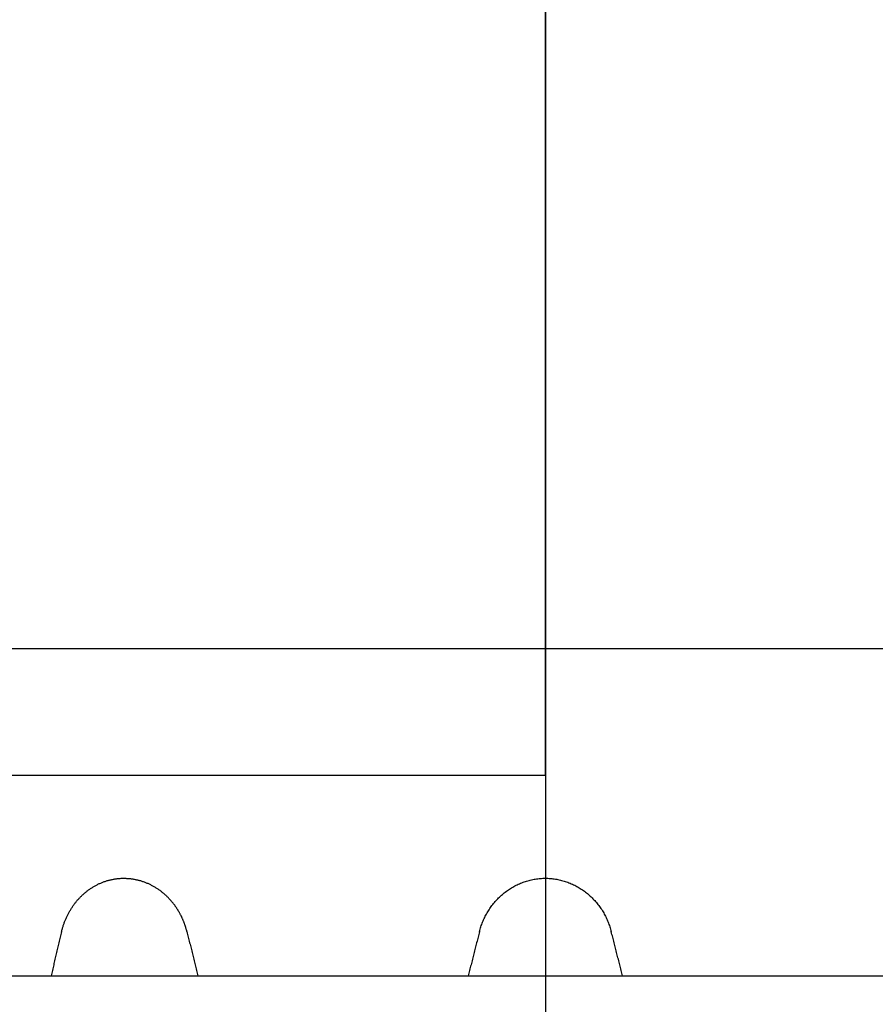
# Model space of a CAD drawing. Extents: x 257 to 842, y -828 to 25.
# Drawn here: x 407 to 414, y -336 to -327 of the extents above; entities that cross this region are included whole.
import ezdxf

# ---------------------------------------------------------------- set-up
doc = ezdxf.new("R2010")
doc.units = 0
doc.header["$MEASUREMENT"] = 0
doc.linetypes.add('DASH_CENTER', pattern=[14, 11, -1, 1, -1])
doc.layers.get('0').update_dxf_attribs({"linetype": 'CONTINUOUS'})
doc.layers.add('1', color=7, linetype='CONTINUOUS')

# ---------------------------------------------------------------- blocks, each defined once
blk = doc.blocks.new('HOLZRAHMEN', base_point=(398.36927, -159.30365))
at = {"layer": '1', "color": 1, "linetype": 'Continuous'}
for q in [(411.41826, -318.83344), (396.41826, -333.83344)]:
    blk.add_line((411.41826, -333.83344), q, dxfattribs=at)
blk = doc.blocks.new('ZAPFENBAND', base_point=(984.0217, 241.738))
at = {"layer": '1'}
blk.add_blockref('HOLZRAHMEN', (398.3693, -159.3037), dxfattribs=at)
blk = doc.blocks.new('BTS_500NV___BTS_500N_EN3', base_point=(1124.34066, -472.05858))
at = {"color": 4, "linetype": 'Continuous'}
blk.add_line((419.42396, -332.72128), (403.41255, -332.72128), dxfattribs=at)
for points in [[(407.16319, -335.20814), (407.16484, -335.20149), (407.16652, -335.19485), (407.16826, -335.18822), (407.17008, -335.18161), (407.17197, -335.17503), (407.17393, -335.16846), (407.17595, -335.16191), (407.17804, -335.15538), (407.18019, -335.14888), (407.18241, -335.14239), (407.18469, -335.13592), (407.18703, -335.12948), (407.18944, -335.12306), (407.19192, -335.11666), (407.19445, -335.1103), (407.19706, -335.10395), (407.19973, -335.09764), (407.20246, -335.09135), (407.20525, -335.08509), (407.20812, -335.07886), (407.21104, -335.07266), (407.21403, -335.06649), (407.21709, -335.06036), (407.22021, -335.05425), (407.22339, -335.04818), (407.22663, -335.04214), (407.22994, -335.03614), (407.23331, -335.03017), (407.23675, -335.02424), (407.24024, -335.01835), (407.2438, -335.01249), (407.24743, -335.00667), (407.25111, -335.00089), (407.25486, -334.99515), (407.25866, -334.98945), (407.26253, -334.98379), (407.26647, -334.97817), (407.27046, -334.9726), (407.27451, -334.96707), (407.27863, -334.96159), (407.2828, -334.95615), (407.28704, -334.95075), (407.29133, -334.94541), (407.29569, -334.94011), (407.3001, -334.93487), (407.30457, -334.92967), (407.3091, -334.92452), (407.31369, -334.91943), (407.31834, -334.91438), (407.32304, -334.9094), (407.3278, -334.90446), (407.33262, -334.89959), (407.3375, -334.89476), (407.34242, -334.89), (407.34741, -334.88529), (407.35245, -334.88064), (407.35754, -334.87606), (407.36269, -334.87153), (407.36789, -334.86706), (407.37314, -334.86266), (407.37845, -334.85832), (407.38381, -334.85404), (407.38922, -334.84983), (407.39468, -334.84568), (407.40019, -334.8416), (407.40575, -334.83759), (407.41135, -334.83364), (407.41701, -334.82977), (407.42271, -334.82597), (407.42846, -334.82223), (407.43426, -334.81857), (407.4401, -334.81498), (407.44599, -334.81146), (407.45192, -334.80802), (407.45789, -334.80466), (407.4639, -334.80137), (407.46996, -334.79815), (407.47606, -334.79501), (407.48219, -334.79195), (407.48837, -334.78897), (407.49458, -334.78607), (407.50083, -334.78325), (407.50711, -334.78051), (407.51343, -334.77786), (407.51979, -334.77528), (407.52617, -334.77279), (407.53259, -334.77038), (407.53904, -334.76806), (407.54552, -334.76582), (407.55203, -334.76366), (407.55857, -334.76159), (407.56513, -334.75961), (407.57172, -334.75772), (407.57834, -334.75591), (407.58497, -334.75419), (407.59163, -334.75256), (407.59831, -334.75101), (407.60502, -334.74956), (407.61173, -334.7482), (407.61847, -334.74692), (407.62522, -334.74574), (407.63199, -334.74465), (407.63878, -334.74365), (407.64557, -334.74273), (407.65238, -334.74191), (407.6592, -334.74119), (407.66602, -334.74055), (407.67286, -334.74), (407.6797, -334.73955), (407.68655, -334.73919), (407.6934, -334.73892), (407.70026, -334.73874), (407.70712, -334.73866), (407.71397, -334.73866), (407.72083, -334.73876), (407.72769, -334.73895), (407.73454, -334.73923), (407.74138, -334.73961), (407.74822, -334.74007), (407.75506, -334.74063), (407.76188, -334.74128), (407.7687, -334.74201), (407.77551, -334.74284), (407.7823, -334.74376), (407.78908, -334.74477), (407.79585, -334.74587), (407.8026, -334.74706), (407.80933, -334.74833), (407.81605, -334.7497), (407.82275, -334.75115), (407.82943, -334.75269), (407.83609, -334.75432), (407.84273, -334.75603), (407.84934, -334.75783), (407.85593, -334.75972), (407.8625, -334.76169), (407.86904, -334.76374), (407.87555, -334.76588), (407.88204, -334.76811), (407.8885, -334.77041), (407.89492, -334.7728), (407.90132, -334.77527), (407.90769, -334.77782), (407.91402, -334.78045), (407.92032, -334.78316), (407.92658, -334.78595), (407.93281, -334.78882), (407.93901, -334.79176), (407.94516, -334.79478), (407.95128, -334.79788), (407.95736, -334.80105), (407.9634, -334.8043), (407.9694, -334.80762), (407.97535, -334.81102), (407.98127, -334.81448), (407.98714, -334.81802), (407.99297, -334.82163), (407.99875, -334.82531), (408.00449, -334.82906), (408.01019, -334.83288), (408.01583, -334.83677), (408.02143, -334.84072), (408.02698, -334.84474), (408.03249, -334.84882), (408.03795, -334.85297), (408.04336, -334.85718), (408.04873, -334.86144), (408.05404, -334.86577), (408.05931, -334.87016), (408.06451, -334.87461), (408.06966, -334.87913), (408.07475, -334.88373), (408.07977, -334.88838), (408.08475, -334.89309), (408.0897, -334.89783), (408.09463, -334.90259)], [(407.16319, -335.20814), (407.16484, -335.20149), (407.16652, -335.19485), (407.16826, -335.18822), (407.17008, -335.18161), (407.17197, -335.17503), (407.17393, -335.16846), (407.17595, -335.16191), (407.17804, -335.15538), (407.18019, -335.14888), (407.18241, -335.14239), (407.18469, -335.13592), (407.18703, -335.12948), (407.18944, -335.12306), (407.19192, -335.11666), (407.19445, -335.1103), (407.19706, -335.10395), (407.19973, -335.09764), (407.20246, -335.09135), (407.20525, -335.08509), (407.20812, -335.07886), (407.21104, -335.07266), (407.21403, -335.06649), (407.21709, -335.06036), (407.22021, -335.05425), (407.22339, -335.04818), (407.22663, -335.04214), (407.22994, -335.03614), (407.23331, -335.03017), (407.23675, -335.02424), (407.24024, -335.01835), (407.2438, -335.01249), (407.24743, -335.00667), (407.25111, -335.00089), (407.25486, -334.99515), (407.25866, -334.98945), (407.26253, -334.98379), (407.26647, -334.97817), (407.27046, -334.9726), (407.27451, -334.96707), (407.27863, -334.96159), (407.2828, -334.95615), (407.28704, -334.95075), (407.29133, -334.94541), (407.29569, -334.94011), (407.3001, -334.93487), (407.30457, -334.92967), (407.3091, -334.92452), (407.31369, -334.91943), (407.31834, -334.91438), (407.32304, -334.9094), (407.3278, -334.90446), (407.33262, -334.89959), (407.3375, -334.89476), (407.34242, -334.89), (407.34741, -334.88529), (407.35245, -334.88064), (407.35754, -334.87606), (407.36269, -334.87153), (407.36789, -334.86706), (407.37314, -334.86266), (407.37845, -334.85832), (407.38381, -334.85404), (407.38922, -334.84983), (407.39468, -334.84568), (407.40019, -334.8416), (407.40575, -334.83759), (407.41135, -334.83364), (407.41701, -334.82977), (407.42271, -334.82597), (407.42846, -334.82223), (407.43426, -334.81857), (407.4401, -334.81498), (407.44599, -334.81146), (407.45192, -334.80802), (407.45789, -334.80466), (407.4639, -334.80137), (407.46996, -334.79815), (407.47606, -334.79501), (407.48219, -334.79195), (407.48837, -334.78897), (407.49458, -334.78607), (407.50083, -334.78325), (407.50711, -334.78051), (407.51343, -334.77786), (407.51979, -334.77528), (407.52617, -334.77279), (407.53259, -334.77038), (407.53904, -334.76806), (407.54552, -334.76582), (407.55203, -334.76366), (407.55857, -334.76159), (407.56513, -334.75961), (407.57172, -334.75772), (407.57834, -334.75591), (407.58497, -334.75419), (407.59163, -334.75256), (407.59831, -334.75101), (407.60502, -334.74956), (407.61173, -334.7482), (407.61847, -334.74692), (407.62522, -334.74574), (407.63199, -334.74465), (407.63878, -334.74365), (407.64557, -334.74273), (407.65238, -334.74191), (407.6592, -334.74119), (407.66602, -334.74055), (407.67286, -334.74), (407.6797, -334.73955), (407.68655, -334.73919), (407.6934, -334.73892), (407.70026, -334.73874), (407.70712, -334.73866), (407.71397, -334.73866), (407.72083, -334.73876), (407.72769, -334.73895), (407.73454, -334.73923), (407.74138, -334.73961), (407.74822, -334.74007), (407.75506, -334.74063), (407.76188, -334.74128), (407.7687, -334.74201), (407.77551, -334.74284), (407.7823, -334.74376), (407.78908, -334.74477), (407.79585, -334.74587), (407.8026, -334.74706), (407.80933, -334.74833), (407.81605, -334.7497), (407.82275, -334.75115), (407.82943, -334.75269), (407.83609, -334.75432), (407.84273, -334.75603), (407.84934, -334.75783), (407.85593, -334.75972), (407.8625, -334.76169), (407.86904, -334.76374), (407.87555, -334.76588), (407.88204, -334.76811), (407.8885, -334.77041), (407.89492, -334.7728), (407.90132, -334.77527), (407.90769, -334.77782), (407.91402, -334.78045), (407.92032, -334.78316), (407.92658, -334.78595), (407.93281, -334.78882), (407.93901, -334.79176), (407.94516, -334.79478), (407.95128, -334.79788), (407.95736, -334.80105), (407.9634, -334.8043), (407.9694, -334.80762), (407.97535, -334.81102), (407.98127, -334.81448), (407.98714, -334.81802), (407.99297, -334.82163), (407.99875, -334.82531), (408.00449, -334.82906), (408.01019, -334.83288), (408.01583, -334.83677), (408.02143, -334.84072), (408.02698, -334.84474), (408.03249, -334.84882), (408.03795, -334.85297), (408.04336, -334.85718), (408.04873, -334.86144), (408.05404, -334.86577), (408.05931, -334.87016), (408.06451, -334.87461), (408.06966, -334.87913), (408.07475, -334.88373), (408.07977, -334.88838), (408.08475, -334.89309), (408.0897, -334.89783), (408.09463, -334.90259)], [(407.16319, -335.20814), (407.16484, -335.20149), (407.16652, -335.19485), (407.16826, -335.18822), (407.17008, -335.18161), (407.17197, -335.17503), (407.17393, -335.16846), (407.17595, -335.16191), (407.17804, -335.15538), (407.18019, -335.14888), (407.18241, -335.14239), (407.18469, -335.13592), (407.18703, -335.12948), (407.18944, -335.12306), (407.19192, -335.11666), (407.19445, -335.1103), (407.19706, -335.10395), (407.19973, -335.09764), (407.20246, -335.09135), (407.20525, -335.08509), (407.20812, -335.07886), (407.21104, -335.07266), (407.21403, -335.06649), (407.21709, -335.06036), (407.22021, -335.05425), (407.22339, -335.04818), (407.22663, -335.04214), (407.22994, -335.03614), (407.23331, -335.03017), (407.23675, -335.02424), (407.24024, -335.01835), (407.2438, -335.01249), (407.24743, -335.00667), (407.25111, -335.00089), (407.25486, -334.99515), (407.25866, -334.98945), (407.26253, -334.98379), (407.26647, -334.97817), (407.27046, -334.9726), (407.27451, -334.96707), (407.27863, -334.96159), (407.2828, -334.95615), (407.28704, -334.95075), (407.29133, -334.94541), (407.29569, -334.94011), (407.3001, -334.93487), (407.30457, -334.92967), (407.3091, -334.92452), (407.31369, -334.91943), (407.31834, -334.91438), (407.32304, -334.9094), (407.3278, -334.90446), (407.33262, -334.89959), (407.3375, -334.89476), (407.34242, -334.89), (407.34741, -334.88529), (407.35245, -334.88064), (407.35754, -334.87606), (407.36269, -334.87153), (407.36789, -334.86706), (407.37314, -334.86266), (407.37845, -334.85832), (407.38381, -334.85404), (407.38922, -334.84983), (407.39468, -334.84568), (407.40019, -334.8416), (407.40575, -334.83759), (407.41135, -334.83364), (407.41701, -334.82977), (407.42271, -334.82597), (407.42846, -334.82223), (407.43426, -334.81857), (407.4401, -334.81498), (407.44599, -334.81146), (407.45192, -334.80802), (407.45789, -334.80466), (407.4639, -334.80137), (407.46996, -334.79815), (407.47606, -334.79501), (407.48219, -334.79195), (407.48837, -334.78897), (407.49458, -334.78607), (407.50083, -334.78325), (407.50711, -334.78051), (407.51343, -334.77786), (407.51979, -334.77528), (407.52617, -334.77279), (407.53259, -334.77038), (407.53904, -334.76806), (407.54552, -334.76582), (407.55203, -334.76366), (407.55857, -334.76159), (407.56513, -334.75961), (407.57172, -334.75772), (407.57834, -334.75591), (407.58497, -334.75419), (407.59163, -334.75256), (407.59831, -334.75101), (407.60502, -334.74956), (407.61173, -334.7482), (407.61847, -334.74692), (407.62522, -334.74574), (407.63199, -334.74465), (407.63878, -334.74365), (407.64557, -334.74273), (407.65238, -334.74191), (407.6592, -334.74119), (407.66602, -334.74055), (407.67286, -334.74), (407.6797, -334.73955), (407.68655, -334.73919), (407.6934, -334.73892), (407.70026, -334.73874), (407.70712, -334.73866), (407.71397, -334.73866), (407.72083, -334.73876), (407.72769, -334.73895), (407.73454, -334.73923), (407.74138, -334.73961), (407.74822, -334.74007), (407.75506, -334.74063), (407.76188, -334.74128), (407.7687, -334.74201), (407.77551, -334.74284), (407.7823, -334.74376), (407.78908, -334.74477), (407.79585, -334.74587), (407.8026, -334.74706), (407.80933, -334.74833), (407.81605, -334.7497), (407.82275, -334.75115), (407.82943, -334.75269), (407.83609, -334.75432), (407.84273, -334.75603), (407.84934, -334.75783), (407.85593, -334.75972), (407.8625, -334.76169), (407.86904, -334.76374), (407.87555, -334.76588), (407.88204, -334.76811), (407.8885, -334.77041), (407.89492, -334.7728), (407.90132, -334.77527), (407.90769, -334.77782), (407.91402, -334.78045), (407.92032, -334.78316), (407.92658, -334.78595), (407.93281, -334.78882), (407.93901, -334.79176), (407.94516, -334.79478), (407.95128, -334.79788), (407.95736, -334.80105), (407.9634, -334.8043), (407.9694, -334.80762), (407.97535, -334.81102), (407.98127, -334.81448), (407.98714, -334.81802), (407.99297, -334.82163), (407.99875, -334.82531), (408.00449, -334.82906), (408.01019, -334.83288), (408.01583, -334.83677), (408.02143, -334.84072), (408.02698, -334.84474), (408.03249, -334.84882), (408.03795, -334.85297), (408.04336, -334.85718), (408.04873, -334.86144), (408.05404, -334.86577), (408.05931, -334.87016), (408.06451, -334.87461), (408.06966, -334.87913), (408.07475, -334.88373), (408.07977, -334.88838), (408.08475, -334.89309), (408.0897, -334.89783), (408.09463, -334.90259)], [(410.8387, -335.20814), (410.84172, -335.19742), (410.84479, -335.18671), (410.84795, -335.17603), (410.85125, -335.1654), (410.85473, -335.15483), (410.85843, -335.14433), (410.86234, -335.1339), (410.86645, -335.12355), (410.87076, -335.11327), (410.87524, -335.10307), (410.87989, -335.09294), (410.8847, -335.08289), (410.88968, -335.07292), (410.89482, -335.06304), (410.90012, -335.05325), (410.9056, -335.04355), (410.91124, -335.03395), (410.91705, -335.02446), (410.92303, -335.01506), (410.92917, -335.00577), (410.93548, -334.99659), (410.94195, -334.98751), (410.94858, -334.97855), (410.95537, -334.9697), (410.96232, -334.96097), (410.96942, -334.95237), (410.97667, -334.94388), (410.98407, -334.93553), (410.99162, -334.92731), (410.99932, -334.91923), (411.00717, -334.91128), (411.01515, -334.90348), (411.02328, -334.89582), (411.03155, -334.88831), (411.03995, -334.88096), (411.04849, -334.87376), (411.05715, -334.86672), (411.06595, -334.85984), (411.07487, -334.85312), (411.08391, -334.84657), (411.09307, -334.84019), (411.10235, -334.83398), (411.11174, -334.82794), (411.12123, -334.82209), (411.13083, -334.81641), (411.14054, -334.81092), (411.15034, -334.80561), (411.16024, -334.8005), (411.17023, -334.79557), (411.18031, -334.79083), (411.19048, -334.78629), (411.20074, -334.78195), (411.21108, -334.7778), (411.22149, -334.77385), (411.23199, -334.7701), (411.24255, -334.76656), (411.25318, -334.76322), (411.26387, -334.76009), (411.27463, -334.75716), (411.28543, -334.75445), (411.29629, -334.75194), (411.3072, -334.74965), (411.31815, -334.74758), (411.32913, -334.74571), (411.34015, -334.74407), (411.3512, -334.74264), (411.36228, -334.74143), (411.37337, -334.74043), (411.38448, -334.73966), (411.3956, -334.7391), (411.40674, -334.73876), (411.41788, -334.73865), (411.42903, -334.73875), (411.44018, -334.73908), (411.45132, -334.73963), (411.46245, -334.74039), (411.47357, -334.74137), (411.48467, -334.74258), (411.49575, -334.744), (411.50679, -334.74563), (411.5178, -334.74748), (411.52878, -334.74955), (411.53971, -334.75183), (411.55059, -334.75433), (411.56142, -334.75704), (411.5722, -334.75996), (411.58291, -334.76309), (411.59356, -334.76643), (411.60414, -334.76997), (411.61465, -334.77372), (411.62509, -334.77767), (411.63545, -334.78182), (411.64573, -334.78617), (411.65592, -334.79071), (411.66603, -334.79545), (411.67604, -334.80038), (411.68596, -334.8055), (411.69578, -334.81081), (411.7055, -334.8163), (411.71511, -334.82197), (411.72462, -334.82782), (411.73401, -334.83385), (411.74329, -334.84006), (411.75245, -334.84644), (411.7615, -334.85298), (411.77041, -334.85969), (411.7792, -334.86657), (411.78786, -334.87361), (411.79639, -334.8808), (411.80478, -334.88815), (411.81303, -334.89566), (411.82114, -334.90331), (411.82911, -334.91111), (411.83694, -334.91905), (411.84463, -334.92713), (411.85217, -334.93535), (411.85957, -334.9437), (411.86683, -334.95218), (411.87394, -334.96078), (411.8809, -334.96951), (411.88772, -334.97835), (411.89438, -334.98731), (411.9009, -334.99639), (411.90727, -335.00556), (411.91348, -335.01485), (411.91952, -335.02424), (411.92539, -335.03374), (411.93109, -335.04334), (411.9366, -335.05304), (411.94191, -335.06283), (411.94703, -335.07273), (411.95194, -335.08272), (411.95663, -335.09281), (411.96111, -335.10299), (411.96538, -335.11326), (411.96946, -335.1236), (411.97337, -335.13402), (411.97713, -335.14449), (411.98077, -335.15502), (411.9843, -335.16559), (411.98775, -335.1762), (411.99114, -335.18683), (411.99449, -335.19748), (411.99781, -335.20814)], [(410.8387, -335.20814), (410.84172, -335.19742), (410.84479, -335.18671), (410.84795, -335.17603), (410.85125, -335.1654), (410.85473, -335.15483), (410.85843, -335.14433), (410.86234, -335.1339), (410.86645, -335.12355), (410.87076, -335.11327), (410.87524, -335.10307), (410.87989, -335.09294), (410.8847, -335.08289), (410.88968, -335.07292), (410.89482, -335.06304), (410.90012, -335.05325), (410.9056, -335.04355), (410.91124, -335.03395), (410.91705, -335.02446), (410.92303, -335.01506), (410.92917, -335.00577), (410.93548, -334.99659), (410.94195, -334.98751), (410.94858, -334.97855), (410.95537, -334.9697), (410.96232, -334.96097), (410.96942, -334.95237), (410.97667, -334.94388), (410.98407, -334.93553), (410.99162, -334.92731), (410.99932, -334.91923), (411.00717, -334.91128), (411.01515, -334.90348), (411.02328, -334.89582), (411.03155, -334.88831), (411.03995, -334.88096), (411.04849, -334.87376), (411.05715, -334.86672), (411.06595, -334.85984), (411.07487, -334.85312), (411.08391, -334.84657), (411.09307, -334.84019), (411.10235, -334.83398), (411.11174, -334.82794), (411.12123, -334.82209), (411.13083, -334.81641), (411.14054, -334.81092), (411.15034, -334.80561), (411.16024, -334.8005), (411.17023, -334.79557), (411.18031, -334.79083), (411.19048, -334.78629), (411.20074, -334.78195), (411.21108, -334.7778), (411.22149, -334.77385), (411.23199, -334.7701), (411.24255, -334.76656), (411.25318, -334.76322), (411.26387, -334.76009), (411.27463, -334.75716), (411.28543, -334.75445), (411.29629, -334.75194), (411.3072, -334.74965), (411.31815, -334.74758), (411.32913, -334.74571), (411.34015, -334.74407), (411.3512, -334.74264), (411.36228, -334.74143), (411.37337, -334.74043), (411.38448, -334.73966), (411.3956, -334.7391), (411.40674, -334.73876), (411.41788, -334.73865), (411.42903, -334.73875), (411.44018, -334.73908), (411.45132, -334.73963), (411.46245, -334.74039), (411.47357, -334.74137), (411.48467, -334.74258), (411.49575, -334.744), (411.50679, -334.74563), (411.5178, -334.74748), (411.52878, -334.74955), (411.53971, -334.75183), (411.55059, -334.75433), (411.56142, -334.75704), (411.5722, -334.75996), (411.58291, -334.76309), (411.59356, -334.76643), (411.60414, -334.76997), (411.61465, -334.77372), (411.62509, -334.77767), (411.63545, -334.78182), (411.64573, -334.78617), (411.65592, -334.79071), (411.66603, -334.79545), (411.67604, -334.80038), (411.68596, -334.8055), (411.69578, -334.81081), (411.7055, -334.8163), (411.71511, -334.82197), (411.72462, -334.82782), (411.73401, -334.83385), (411.74329, -334.84006), (411.75245, -334.84644), (411.7615, -334.85298), (411.77041, -334.85969), (411.7792, -334.86657), (411.78786, -334.87361), (411.79639, -334.8808), (411.80478, -334.88815), (411.81303, -334.89566), (411.82114, -334.90331), (411.82911, -334.91111), (411.83694, -334.91905), (411.84463, -334.92713), (411.85217, -334.93535), (411.85957, -334.9437), (411.86683, -334.95218), (411.87394, -334.96078), (411.8809, -334.96951), (411.88772, -334.97835), (411.89438, -334.98731), (411.9009, -334.99639), (411.90727, -335.00556), (411.91348, -335.01485), (411.91952, -335.02424), (411.92539, -335.03374), (411.93109, -335.04334), (411.9366, -335.05304), (411.94191, -335.06283), (411.94703, -335.07273), (411.95194, -335.08272), (411.95663, -335.09281), (411.96111, -335.10299), (411.96538, -335.11326), (411.96946, -335.1236), (411.97337, -335.13402), (411.97713, -335.14449), (411.98077, -335.15502), (411.9843, -335.16559), (411.98775, -335.1762), (411.99114, -335.18683), (411.99449, -335.19748), (411.99781, -335.20814)], [(410.8387, -335.20814), (410.84172, -335.19742), (410.84479, -335.18671), (410.84795, -335.17603), (410.85125, -335.1654), (410.85473, -335.15483), (410.85843, -335.14433), (410.86234, -335.1339), (410.86645, -335.12355), (410.87076, -335.11327), (410.87524, -335.10307), (410.87989, -335.09294), (410.8847, -335.08289), (410.88968, -335.07292), (410.89482, -335.06304), (410.90012, -335.05325), (410.9056, -335.04355), (410.91124, -335.03395), (410.91705, -335.02446), (410.92303, -335.01506), (410.92917, -335.00577), (410.93548, -334.99659), (410.94195, -334.98751), (410.94858, -334.97855), (410.95537, -334.9697), (410.96232, -334.96097), (410.96942, -334.95237), (410.97667, -334.94388), (410.98407, -334.93553), (410.99162, -334.92731), (410.99932, -334.91923), (411.00717, -334.91128), (411.01515, -334.90348), (411.02328, -334.89582), (411.03155, -334.88831), (411.03995, -334.88096), (411.04849, -334.87376), (411.05715, -334.86672), (411.06595, -334.85984), (411.07487, -334.85312), (411.08391, -334.84657), (411.09307, -334.84019), (411.10235, -334.83398), (411.11174, -334.82794), (411.12123, -334.82209), (411.13083, -334.81641), (411.14054, -334.81092), (411.15034, -334.80561), (411.16024, -334.8005), (411.17023, -334.79557), (411.18031, -334.79083), (411.19048, -334.78629), (411.20074, -334.78195), (411.21108, -334.7778), (411.22149, -334.77385), (411.23199, -334.7701), (411.24255, -334.76656), (411.25318, -334.76322), (411.26387, -334.76009), (411.27463, -334.75716), (411.28543, -334.75445), (411.29629, -334.75194), (411.3072, -334.74965), (411.31815, -334.74758), (411.32913, -334.74571), (411.34015, -334.74407), (411.3512, -334.74264), (411.36228, -334.74143), (411.37337, -334.74043), (411.38448, -334.73966), (411.3956, -334.7391), (411.40674, -334.73876), (411.41788, -334.73865), (411.42903, -334.73875), (411.44018, -334.73908), (411.45132, -334.73963), (411.46245, -334.74039), (411.47357, -334.74137), (411.48467, -334.74258), (411.49575, -334.744), (411.50679, -334.74563), (411.5178, -334.74748), (411.52878, -334.74955), (411.53971, -334.75183), (411.55059, -334.75433), (411.56142, -334.75704), (411.5722, -334.75996), (411.58291, -334.76309), (411.59356, -334.76643), (411.60414, -334.76997), (411.61465, -334.77372), (411.62509, -334.77767), (411.63545, -334.78182), (411.64573, -334.78617), (411.65592, -334.79071), (411.66603, -334.79545), (411.67604, -334.80038), (411.68596, -334.8055), (411.69578, -334.81081), (411.7055, -334.8163), (411.71511, -334.82197), (411.72462, -334.82782), (411.73401, -334.83385), (411.74329, -334.84006), (411.75245, -334.84644), (411.7615, -334.85298), (411.77041, -334.85969), (411.7792, -334.86657), (411.78786, -334.87361), (411.79639, -334.8808), (411.80478, -334.88815), (411.81303, -334.89566), (411.82114, -334.90331), (411.82911, -334.91111), (411.83694, -334.91905), (411.84463, -334.92713), (411.85217, -334.93535), (411.85957, -334.9437), (411.86683, -334.95218), (411.87394, -334.96078), (411.8809, -334.96951), (411.88772, -334.97835), (411.89438, -334.98731), (411.9009, -334.99639), (411.90727, -335.00556), (411.91348, -335.01485), (411.91952, -335.02424), (411.92539, -335.03374), (411.93109, -335.04334), (411.9366, -335.05304), (411.94191, -335.06283), (411.94703, -335.07273), (411.95194, -335.08272), (411.95663, -335.09281), (411.96111, -335.10299), (411.96538, -335.11326), (411.96946, -335.1236), (411.97337, -335.13402), (411.97713, -335.14449), (411.98077, -335.15502), (411.9843, -335.16559), (411.98775, -335.1762), (411.99114, -335.18683), (411.99449, -335.19748), (411.99781, -335.20814)], [(408.26557, -335.20814), (408.26442, -335.20386), (408.26327, -335.19958), (408.26211, -335.1953), (408.26095, -335.19103), (408.25977, -335.18676), (408.25857, -335.18249), (408.25735, -335.17823), (408.25611, -335.17398), (408.25484, -335.16973), (408.25355, -335.1655), (408.25221, -335.16127), (408.25085, -335.15706), (408.24945, -335.15286), (408.24801, -335.14866), (408.24655, -335.14448), (408.24505, -335.14031), (408.24352, -335.13615), (408.24197, -335.132), (408.24039, -335.12786), (408.23878, -335.12373), (408.23714, -335.11961), (408.23548, -335.1155), (408.2338, -335.11141), (408.23208, -335.10732), (408.23035, -335.10324), (408.22858, -335.09918), (408.22679, -335.09513), (408.22497, -335.09109), (408.22313, -335.08706), (408.22125, -335.08304), (408.21935, -335.07904), (408.21743, -335.07505), (408.21547, -335.07107), (408.21349, -335.06711), (408.21148, -335.06316), (408.20945, -335.05922), (408.20739, -335.0553), (408.2053, -335.05139), (408.20318, -335.0475), (408.20104, -335.04362), (408.19887, -335.03975), (408.19668, -335.0359), (408.19446, -335.03206), (408.19222, -335.02824), (408.18995, -335.02444), (408.18765, -335.02065), (408.18533, -335.01688), (408.18298, -335.01312), (408.1806, -335.00938), (408.1782, -335.00565), (408.17577, -335.00195), (408.17332, -334.99826), (408.17084, -334.99459), (408.16834, -334.99093), (408.16581, -334.98729), (408.16325, -334.98367), (408.16067, -334.98007), (408.15807, -334.97648), (408.15544, -334.97291), (408.15279, -334.96936), (408.15012, -334.96582), (408.14742, -334.96231), (408.1447, -334.95881), (408.14195, -334.95533), (408.13918, -334.95187), (408.13638, -334.94843), (408.13356, -334.94502), (408.13071, -334.94163), (408.12783, -334.93826), (408.12492, -334.93492), (408.12198, -334.93161), (408.11901, -334.92832), (408.11602, -334.92505), (408.11301, -334.9218), (408.10997, -334.91857), (408.10692, -334.91536), (408.10386, -334.91216), (408.10079, -334.90896), (408.09771, -334.90578), (408.09463, -334.90259)], [(407.16319, -335.20814), (407.16028, -335.22031), (407.15738, -335.23248), (407.15447, -335.24466), (407.15157, -335.25683), (407.14866, -335.269), (407.14575, -335.28117), (407.14285, -335.29334), (407.13994, -335.30551), (407.13704, -335.31769), (407.13413, -335.32986), (407.13123, -335.34203), (407.12832, -335.3542), (407.12542, -335.36637), (407.12251, -335.37854), (407.11961, -335.39072), (407.11671, -335.40289), (407.11381, -335.41506), (407.1109, -335.42723), (407.108, -335.43941), (407.1051, -335.45158), (407.1022, -335.46375), (407.0993, -335.47593), (407.0964, -335.4881), (407.0935, -335.50027), (407.0906, -335.51244), (407.0877, -335.52462), (407.0848, -335.53679), (407.0819, -335.54896), (407.079, -335.56114), (407.0761, -335.57331), (407.0732, -335.58548), (407.0703, -335.59766)], [(408.26557, -335.20814), (408.26857, -335.22031), (408.27157, -335.23249), (408.27457, -335.24466), (408.27758, -335.25683), (408.28058, -335.26901), (408.28358, -335.28118), (408.28658, -335.29335), (408.28958, -335.30552), (408.29258, -335.3177), (408.29559, -335.32987), (408.29859, -335.34204), (408.30159, -335.35421), (408.30459, -335.36639), (408.3076, -335.37856), (408.3106, -335.39073), (408.3136, -335.4029), (408.31661, -335.41508), (408.31961, -335.42725), (408.32262, -335.43942), (408.32562, -335.45159), (408.32862, -335.46376), (408.33163, -335.47594), (408.33463, -335.48811), (408.33764, -335.50028), (408.34064, -335.51245), (408.34365, -335.52462), (408.34665, -335.5368), (408.34966, -335.54897), (408.35267, -335.56114), (408.35567, -335.57331), (408.35868, -335.58548), (408.36168, -335.59766)], [(410.8387, -335.20814), (410.8356, -335.22031), (410.83249, -335.23249), (410.82938, -335.24466), (410.82628, -335.25683), (410.82317, -335.269), (410.82007, -335.28117), (410.81696, -335.29335), (410.81385, -335.30552), (410.81075, -335.31769), (410.80764, -335.32986), (410.80454, -335.34203), (410.80143, -335.35421), (410.79833, -335.36638), (410.79522, -335.37855), (410.79212, -335.39072), (410.78901, -335.4029), (410.78591, -335.41507), (410.7828, -335.42724), (410.7797, -335.43941), (410.77659, -335.45159), (410.77349, -335.46376), (410.77038, -335.47593), (410.76728, -335.4881), (410.76417, -335.50028), (410.76107, -335.51245), (410.75796, -335.52462), (410.75486, -335.53679), (410.75175, -335.54897), (410.74865, -335.56114), (410.74555, -335.57331), (410.74244, -335.58548), (410.73934, -335.59766)], [(412.09718, -335.59766), (412.09407, -335.58548), (412.09097, -335.57331), (412.08786, -335.56114), (412.08476, -335.54897), (412.08165, -335.53679), (412.07855, -335.52462), (412.07544, -335.51245), (412.07234, -335.50028), (412.06924, -335.4881), (412.06613, -335.47593), (412.06303, -335.46376), (412.05992, -335.45159), (412.05682, -335.43941), (412.05371, -335.42724), (412.05061, -335.41507), (412.0475, -335.4029), (412.0444, -335.39072), (412.04129, -335.37855), (412.03819, -335.36638), (412.03508, -335.35421), (412.03197, -335.34203), (412.02887, -335.32986), (412.02576, -335.31769), (412.02266, -335.30552), (412.01955, -335.29335), (412.01645, -335.28117), (412.01334, -335.269), (412.01024, -335.25683), (412.00713, -335.24466), (412.00402, -335.23249), (412.00092, -335.22031), (411.99781, -335.20814)]]:
    blk.add_lwpolyline(points, dxfattribs=at)
at = {"layer": '1', "color": 3, "linetype": 'DASH_CENTER'}
blk.add_line((411.41826, -312.40479), (411.41826, -358.63447), dxfattribs=at)
at = {"layer": '1', "color": 4, "linetype": 'Continuous'}
blk.add_line((399.41826, -335.59766), (423.41826, -335.59766), dxfattribs=at)
blk = doc.blocks.new('20312-0-TS036-184', base_point=(992.2182, -608.648))
at = {"layer": '1', "color": 3, "linetype": 'DASH_CENTER'}
blk.add_line((411.4183, -332.9213), (411.4183, -307.9213), dxfattribs=at)

msp = doc.modelspace()

# ---------------------------------------------------------------- block references
for name, p in [('ZAPFENBAND', (984.0217, 241.738)), ('BTS_500NV___BTS_500N_EN3', (1124.3407, -472.0586)), ('20312-0-TS036-184', (992.2182, -608.648))]:
    msp.add_blockref(name, p)

doc.saveas('drawing.dxf')
